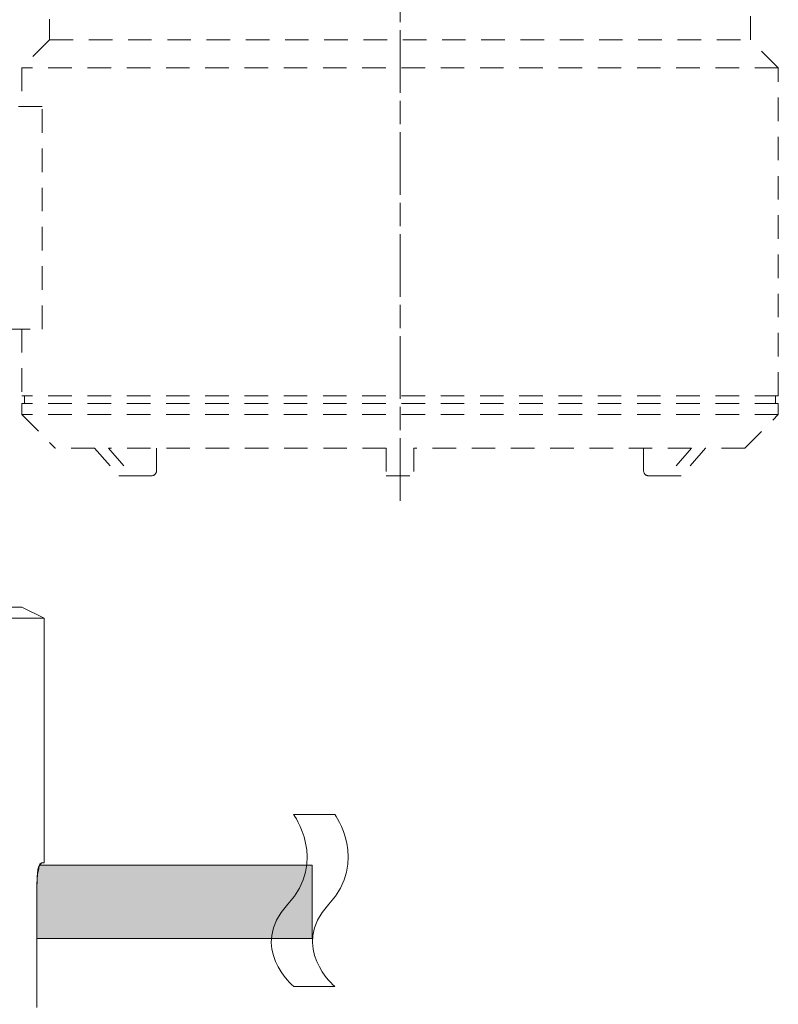
# Model space of a CAD drawing. Units: inches. Extents: x -46 to 394, y -34 to 304.
# Drawn here: x 291 to 326, y 70 to 114 of the extents above; entities that cross this region are included whole.
import ezdxf

# ---------------------------------------------------------------- set-up
doc = ezdxf.new("R2010")
doc.units = ezdxf.units.IN
doc.header["$MEASUREMENT"] = 0
for name, pattern in [('AI-Linetype-1', [1.763889, 1.058333, -0.705556]), ('AI-Linetype-10', [1.763889, 1.058333, -0.705556]), ('AI-Linetype-11', [1.763889, 1.058333, -0.705556]), ('AI-Linetype-113', [4.586111, 2.822222, -0.352778, 1.058333, -0.352778]), ('AI-Linetype-12', [1.763889, 1.058333, -0.705556]), ('AI-Linetype-13', [1.763889, 1.058333, -0.705556]), ('AI-Linetype-14', [1.763889, 1.058333, -0.705556]), ('AI-Linetype-15', [1.763889, 1.058333, -0.705556]), ('AI-Linetype-16', [1.763889, 1.058333, -0.705556]), ('AI-Linetype-17', [1.763889, 1.058333, -0.705556]), ('AI-Linetype-2', [1.763889, 1.058333, -0.705556]), ('AI-Linetype-24', [1.763889, 1.058333, -0.705556]), ('AI-Linetype-25', [1.763889, 1.058333, -0.705556]), ('AI-Linetype-26', [1.763889, 1.058333, -0.705556]), ('AI-Linetype-27', [1.763889, 1.058333, -0.705556]), ('AI-Linetype-28', [1.763889, 1.058333, -0.705556]), ('AI-Linetype-29', [1.763889, 1.058333, -0.705556]), ('AI-Linetype-30', [1.763889, 1.058333, -0.705556]), ('AI-Linetype-31', [1.763889, 1.058333, -0.705556]), ('AI-Linetype-32', [1.763889, 1.058333, -0.705556]), ('AI-Linetype-33', [1.763889, 1.058333, -0.705556]), ('AI-Linetype-34', [1.763889, 1.058333, -0.705556]), ('AI-Linetype-35', [1.763889, 1.058333, -0.705556]), ('AI-Linetype-36', [1.763889, 1.058333, -0.705556]), ('AI-Linetype-37', [1.763889, 1.058333, -0.705556]), ('AI-Linetype-38', [1.763889, 1.058333, -0.705556]), ('AI-Linetype-39', [1.763889, 1.058333, -0.705556]), ('AI-Linetype-40', [1.763889, 1.058333, -0.705556]), ('AI-Linetype-41', [1.763889, 1.058333, -0.705556]), ('AI-Linetype-42', [1.763889, 1.058333, -0.705556]), ('AI-Linetype-43', [1.763889, 1.058333, -0.705556]), ('AI-Linetype-44', [1.763889, 1.058333, -0.705556]), ('AI-Linetype-45', [1.763889, 1.058333, -0.705556]), ('AI-Linetype-46', [1.763889, 1.058333, -0.705556]), ('AI-Linetype-47', [1.763889, 1.058333, -0.705556]), ('AI-Linetype-48', [1.763889, 1.058333, -0.705556]), ('AI-Linetype-50', [1.763889, 1.058333, -0.705556]), ('AI-Linetype-52', [1.763889, 1.058333, -0.705556]), ('AI-Linetype-7', [1.763889, 1.058333, -0.705556]), ('AI-Linetype-8', [1.763889, 1.058333, -0.705556]), ('AI-Linetype-9', [1.763889, 1.058333, -0.705556])]:
    doc.linetypes.add(name, pattern=pattern)
for name, color, linetype in [('_U+56F3', 7, 'Continuous'), ('_U+56F3_U+7528_U+6587_U+5B57_U+7DDA', 7, 'Continuous'), ('_U+9996_U+4E0A', 7, 'Continuous')]:
    doc.layers.add(name, color=color, linetype=linetype)

# ---------------------------------------------------------------- blocks, each defined once
blk = doc.blocks.new('block 668')
at = {"layer": '_U+56F3', "color": 18, "lineweight": 18}
blk.add_lwpolyline([(292.537, 87.434), (291.537, 87.934)], dxfattribs=at)
blk = doc.blocks.new('block 670')
at = {"layer": '_U+56F3', "color": 18, "lineweight": 18}
blk.add_lwpolyline([(292.537, 76.434), (292.537, 87.434)], dxfattribs=at)
blk = doc.blocks.new('block 717')
at = {"layer": '_U+56F3', "color": 18, "lineweight": 15}
blk.add_lwpolyline([(304.593, 76.334), (292.354, 76.334)], dxfattribs=at)
blk = doc.blocks.new('block 718')
at = {"layer": '_U+56F3', "color": 18, "lineweight": 15}
blk.add_lwpolyline([(292.22, 73.034), (304.593, 73.034)], dxfattribs=at)
blk = doc.blocks.new('block 719')
at = {"layer": '_U+56F3', "color": 18, "lineweight": 15}
blk.add_lwpolyline([(304.593, 76.334), (304.593, 73.034)], dxfattribs=at)
blk = doc.blocks.new('block 716')
at = {"layer": '_U+56F3'}
h = blk.add_hatch(color=18, dxfattribs=at)
h.dxf.hatch_style = 2
edge = h.paths.add_edge_path()
edge.add_spline(control_points=[(304.593, 73.034), (304.593, 73.034), (304.593, 76.334), (304.593, 76.334), (304.593, 76.334), (292.354, 76.334), (292.354, 76.334), (292.354, 76.334), (292.424, 76.434), (292.424, 76.434), (292.193, 76.324), (292.225, 75.643), (292.22, 75.433), (292.22, 75.433), (292.22, 73.034), (292.22, 73.034), (292.22, 73.034), (304.593, 73.034), (304.593, 73.034)], knot_values=[0, 0, 0, 0, 1, 1, 1, 2, 2, 2, 3, 3, 3, 4, 4, 4, 5, 5, 5, 6, 6, 6, 6], degree=3, periodic=1)
at = {"layer": '_U+56F3', "lineweight": 0}
blk.add_open_spline([(304.593, 73.034), (304.593, 73.034), (304.593, 76.334), (304.593, 76.334), (304.593, 76.334), (292.354, 76.334), (292.354, 76.334), (292.354, 76.334), (292.424, 76.434), (292.424, 76.434), (292.193, 76.324), (292.225, 75.643), (292.22, 75.433), (292.22, 75.433), (292.22, 73.034), (292.22, 73.034), (292.22, 73.034), (304.593, 73.034), (304.593, 73.034)], degree=3, knots=[0, 0, 0, 0, 1, 1, 1, 2, 2, 2, 3, 3, 3, 4, 4, 4, 5, 5, 5, 6, 6, 6, 6], dxfattribs=at)
at = {"layer": '_U+56F3'}
for name in ['block 717', 'block 719', 'block 718']:
    blk.add_blockref(name, (0, 0), dxfattribs=at)
blk = doc.blocks.new('block 720')
at = {"layer": '_U+56F3', "color": 18, "lineweight": 18}
blk.add_lwpolyline([(292.537, 87.434), (272.537, 87.434)], dxfattribs=at)
blk = doc.blocks.new('block 721')
at = {"layer": '_U+56F3', "color": 18, "lineweight": 18}
blk.add_lwpolyline([(273.537, 87.934), (291.537, 87.934)], dxfattribs=at)
blk = doc.blocks.new('block 722')
at = {"layer": '_U+56F3', "color": 18, "lineweight": 18}
blk.add_lwpolyline([(292.537, 76.434), (292.424, 76.434)], dxfattribs=at)
blk = doc.blocks.new('block 723')
at = {"layer": '_U+56F3', "color": 18, "lineweight": 18}
blk.add_open_spline([(292.22, 75.434), (292.223, 75.544), (292.225, 75.654), (292.234, 75.758), (292.242, 75.862), (292.255, 75.959), (292.271, 76.045), (292.287, 76.132), (292.306, 76.208), (292.325, 76.269), (292.345, 76.332), (292.365, 76.38), (292.385, 76.405), (292.398, 76.422), (292.411, 76.428), (292.424, 76.434)], degree=3, knots=[0, 0, 0, 0, 1, 1, 1, 2, 2, 2, 3, 3, 3, 4, 4, 4, 5, 5, 5, 5], dxfattribs=at)
blk = doc.blocks.new('block 724')
at = {"layer": '_U+56F3', "color": 18, "lineweight": 18}
blk.add_lwpolyline([(292.22, 75.434), (292.22, 69.933)], dxfattribs=at)
blk = doc.blocks.new('block 1254')
at = {"layer": '_U+56F3', "lineweight": 0}
blk.add_open_spline([(303.753, 70.878), (303.753, 70.878), (301.69, 72.628), (303.487, 74.571), (305.285, 76.514), (303.753, 78.614), (303.753, 78.614), (303.753, 78.614), (305.602, 78.614), (305.602, 78.614), (305.602, 78.614), (307.134, 76.514), (305.336, 74.571), (303.538, 72.628), (305.602, 70.878), (305.602, 70.878), (305.602, 70.878), (303.753, 70.878), (303.753, 70.878)], degree=3, knots=[0, 0, 0, 0, 1, 1, 1, 2, 2, 2, 3, 3, 3, 4, 4, 4, 5, 5, 5, 6, 6, 6, 6], dxfattribs=at)
at = {"layer": '_U+56F3', "color": 18, "lineweight": 18}
for points in [[(303.753, 78.614), (303.753, 78.614), (305.285, 76.514), (303.487, 74.571), (301.69, 72.628), (303.753, 70.878), (303.753, 70.878)], [(305.602, 78.614), (305.602, 78.614), (307.134, 76.514), (305.336, 74.571), (303.538, 72.628), (305.602, 70.878), (305.602, 70.878)]]:
    blk.add_open_spline(points, degree=3, knots=[0, 0, 0, 0, 1, 1, 1, 2, 2, 2, 2], dxfattribs=at)

msp = doc.modelspace()

# ---------------------------------------------------------------- linework, layer by layer
at = {"layer": '_U+56F3_U+7528_U+6587_U+5B57_U+7DDA', "color": 29, "linetype": 'AI-Linetype-113', "lineweight": 9}
msp.add_lwpolyline([(308.537, 92.706), (308.537, 225.075)], dxfattribs=at)
at = {"layer": '_U+9996_U+4E0A', "color": 29, "linetype": 'AI-Linetype-17', "lineweight": 9}
msp.add_lwpolyline([(292.787, 154.934), (292.787, 113.434)], dxfattribs=at)
at = {"layer": '_U+9996_U+4E0A', "color": 29, "linetype": 'AI-Linetype-16', "lineweight": 9}
msp.add_lwpolyline([(324.287, 113.434), (324.287, 154.934)], dxfattribs=at)
at = {"layer": '_U+9996_U+4E0A', "color": 29, "linetype": 'AI-Linetype-15', "lineweight": 9}
msp.add_lwpolyline([(292.787, 113.434), (291.537, 112.183)], dxfattribs=at)
at = {"layer": '_U+9996_U+4E0A', "color": 29, "linetype": 'AI-Linetype-48', "lineweight": 9}
msp.add_lwpolyline([(292.787, 113.434), (324.287, 113.434)], dxfattribs=at)
at = {"layer": '_U+9996_U+4E0A', "color": 29, "linetype": 'AI-Linetype-14', "lineweight": 9}
msp.add_lwpolyline([(325.537, 112.183), (324.287, 113.434)], dxfattribs=at)
at = {"layer": '_U+9996_U+4E0A', "color": 29, "linetype": 'AI-Linetype-13', "lineweight": 9}
msp.add_lwpolyline([(291.537, 112.183), (291.537, 110.434)], dxfattribs=at)
at = {"layer": '_U+9996_U+4E0A', "color": 29, "linetype": 'AI-Linetype-47', "lineweight": 9}
msp.add_lwpolyline([(325.537, 112.183), (291.537, 112.183)], dxfattribs=at)
at = {"layer": '_U+9996_U+4E0A', "color": 29, "linetype": 'AI-Linetype-11', "lineweight": 9}
msp.add_lwpolyline([(325.537, 97.434), (325.537, 112.183)], dxfattribs=at)
at = {"layer": '_U+9996_U+4E0A', "color": 29, "linetype": 'AI-Linetype-50', "lineweight": 9}
msp.add_lwpolyline([(292.451, 110.434), (289.099, 110.434)], dxfattribs=at)
at = {"layer": '_U+9996_U+4E0A', "color": 29, "linetype": 'AI-Linetype-46', "lineweight": 9}
msp.add_lwpolyline([(292.451, 100.434), (292.451, 110.434)], dxfattribs=at)
at = {"layer": '_U+9996_U+4E0A', "color": 29, "linetype": 'AI-Linetype-52', "lineweight": 9}
msp.add_lwpolyline([(289.099, 100.434), (292.451, 100.434)], dxfattribs=at)
at = {"layer": '_U+9996_U+4E0A', "color": 29, "linetype": 'AI-Linetype-12', "lineweight": 9}
msp.add_lwpolyline([(291.537, 100.434), (291.537, 97.434)], dxfattribs=at)
at = {"layer": '_U+9996_U+4E0A', "color": 29, "linetype": 'AI-Linetype-45', "lineweight": 9}
msp.add_lwpolyline([(325.537, 97.434), (291.537, 97.434)], dxfattribs=at)
at = {"layer": '_U+9996_U+4E0A', "color": 29, "linetype": 'AI-Linetype-1', "lineweight": 9}
msp.add_lwpolyline([(291.662, 97.434), (291.662, 97.083)], dxfattribs=at)
at = {"layer": '_U+9996_U+4E0A', "color": 29, "linetype": 'AI-Linetype-2', "lineweight": 9}
msp.add_lwpolyline([(325.412, 97.083), (325.412, 97.434)], dxfattribs=at)
at = {"layer": '_U+9996_U+4E0A', "color": 29, "linetype": 'AI-Linetype-10', "lineweight": 9}
msp.add_lwpolyline([(291.537, 97.083), (291.537, 96.584)], dxfattribs=at)
at = {"layer": '_U+9996_U+4E0A', "color": 29, "linetype": 'AI-Linetype-38', "lineweight": 9}
msp.add_lwpolyline([(325.537, 97.083), (291.537, 97.083)], dxfattribs=at)
at = {"layer": '_U+9996_U+4E0A', "color": 29, "linetype": 'AI-Linetype-9', "lineweight": 9}
msp.add_lwpolyline([(325.537, 96.584), (325.537, 97.083)], dxfattribs=at)
at = {"layer": '_U+9996_U+4E0A', "color": 29, "linetype": 'AI-Linetype-7', "lineweight": 9}
msp.add_lwpolyline([(291.537, 96.584), (293.037, 95.084)], dxfattribs=at)
at = {"layer": '_U+9996_U+4E0A', "color": 29, "linetype": 'AI-Linetype-24', "lineweight": 9}
msp.add_lwpolyline([(325.537, 96.584), (291.537, 96.584)], dxfattribs=at)
at = {"layer": '_U+9996_U+4E0A', "color": 29, "linetype": 'AI-Linetype-8', "lineweight": 9}
msp.add_lwpolyline([(324.037, 95.084), (325.537, 96.584)], dxfattribs=at)
at = {"layer": '_U+9996_U+4E0A', "color": 29, "linetype": 'AI-Linetype-37', "lineweight": 9}
msp.add_lwpolyline([(294.812, 95.084), (293.037, 95.084)], dxfattribs=at)
at = {"layer": '_U+9996_U+4E0A', "color": 29, "linetype": 'AI-Linetype-36', "lineweight": 9}
msp.add_lwpolyline([(294.812, 95.084), (295.895, 93.833)], dxfattribs=at)
at = {"layer": '_U+9996_U+4E0A', "color": 29, "linetype": 'AI-Linetype-33', "lineweight": 9}
msp.add_lwpolyline([(307.912, 95.084), (295.437, 95.084)], dxfattribs=at)
at = {"layer": '_U+9996_U+4E0A', "color": 29, "linetype": 'AI-Linetype-34', "lineweight": 9}
msp.add_lwpolyline([(295.437, 95.084), (296.521, 93.833)], dxfattribs=at)
at = {"layer": '_U+9996_U+4E0A', "color": 29, "linetype": 'AI-Linetype-39', "lineweight": 9}
msp.add_lwpolyline([(297.591, 95.084), (297.591, 94.084)], dxfattribs=at)
at = {"layer": '_U+9996_U+4E0A', "color": 29, "linetype": 'AI-Linetype-32', "lineweight": 9}
msp.add_lwpolyline([(307.912, 95.084), (307.912, 93.833)], dxfattribs=at)
at = {"layer": '_U+9996_U+4E0A', "color": 29, "linetype": 'AI-Linetype-29', "lineweight": 9}
msp.add_lwpolyline([(321.637, 95.084), (309.162, 95.084)], dxfattribs=at)
at = {"layer": '_U+9996_U+4E0A', "color": 29, "linetype": 'AI-Linetype-30', "lineweight": 9}
msp.add_lwpolyline([(309.162, 95.084), (309.162, 93.833)], dxfattribs=at)
at = {"layer": '_U+9996_U+4E0A', "color": 29, "linetype": 'AI-Linetype-44', "lineweight": 9}
msp.add_lwpolyline([(319.483, 95.084), (319.483, 94.084)], dxfattribs=at)
at = {"layer": '_U+9996_U+4E0A', "color": 29, "linetype": 'AI-Linetype-28', "lineweight": 9}
msp.add_lwpolyline([(321.637, 95.084), (320.553, 93.833)], dxfattribs=at)
at = {"layer": '_U+9996_U+4E0A', "color": 29, "linetype": 'AI-Linetype-26', "lineweight": 9}
msp.add_lwpolyline([(322.262, 95.084), (321.179, 93.833)], dxfattribs=at)
at = {"layer": '_U+9996_U+4E0A', "color": 29, "linetype": 'AI-Linetype-25', "lineweight": 9}
msp.add_lwpolyline([(324.037, 95.084), (322.262, 95.084)], dxfattribs=at)
at = {"layer": '_U+9996_U+4E0A', "color": 29, "linetype": 'AI-Linetype-35', "lineweight": 9}
msp.add_lwpolyline([(295.895, 93.833), (296.521, 93.833)], dxfattribs=at)
at = {"layer": '_U+9996_U+4E0A', "color": 29, "linetype": 'AI-Linetype-41', "lineweight": 9}
msp.add_lwpolyline([(297.374, 93.833), (296.521, 93.833)], dxfattribs=at)
at = {"layer": '_U+9996_U+4E0A', "color": 29, "linetype": 'AI-Linetype-31', "lineweight": 9}
msp.add_lwpolyline([(307.912, 93.833), (309.162, 93.833)], dxfattribs=at)
at = {"layer": '_U+9996_U+4E0A', "color": 29, "linetype": 'AI-Linetype-42', "lineweight": 9}
msp.add_lwpolyline([(319.699, 93.833), (320.553, 93.833)], dxfattribs=at)
at = {"layer": '_U+9996_U+4E0A', "color": 29, "linetype": 'AI-Linetype-27', "lineweight": 9}
msp.add_lwpolyline([(320.553, 93.833), (321.179, 93.833)], dxfattribs=at)
at = {"layer": '_U+9996_U+4E0A', "color": 29, "linetype": 'AI-Linetype-40', "lineweight": 9}
msp.add_open_spline([(297.374, 93.833), (297.503, 93.844), (297.6, 93.955), (297.591, 94.084)], degree=3, dxfattribs=at)
at = {"layer": '_U+9996_U+4E0A', "color": 29, "linetype": 'AI-Linetype-43', "lineweight": 9}
msp.add_open_spline([(319.483, 94.084), (319.474, 93.955), (319.571, 93.844), (319.699, 93.833)], degree=3, dxfattribs=at)

# ---------------------------------------------------------------- block references
at = {"layer": '_U+56F3'}
for name in ['block 721', 'block 668', 'block 720', 'block 670', 'block 1254', 'block 716', 'block 723', 'block 722', 'block 724']:
    msp.add_blockref(name, (0, 0), dxfattribs=at)

doc.saveas('drawing.dxf')
